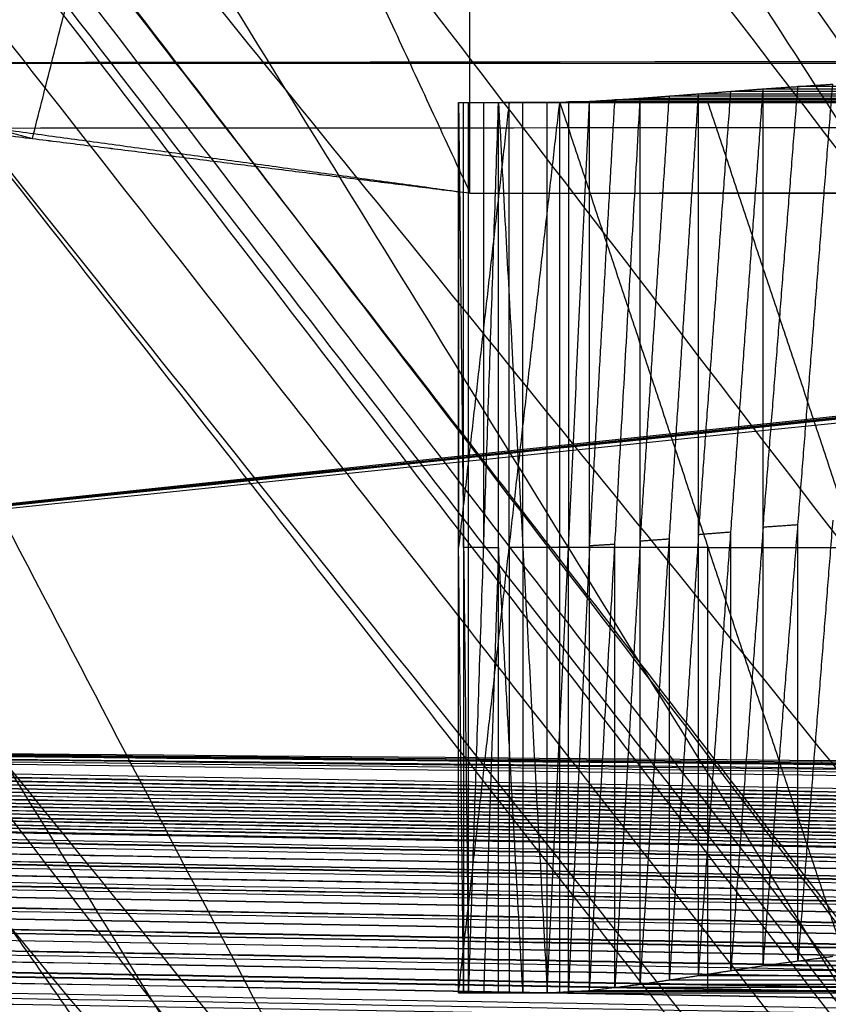
# Model space of a CAD drawing. Units: millimetres. Extents: x -200 to 204, y -202 to 200.
# Drawn here: x -163 to -162, y -113 to -112 of the extents above; entities that cross this region are included whole.
import ezdxf

# ---------------------------------------------------------------- set-up
doc = ezdxf.new("R2010")
doc.units = ezdxf.units.MM
doc.header["$MEASUREMENT"] = 0
doc.layers.add('FINIBN City100', color=7, linetype='Continuous', true_color=0x000000)

msp = doc.modelspace()

# ---------------------------------------------------------------- linework, layer by layer
at = {"layer": 'FINIBN City100'}
for points in [[(-166.9516, -112.9135, 700.81), (-20.1299, -97.3928, 700.81), (126.6917, -81.872, 700.81)], [(-166.9516, -112.9135, 702.31), (-20.1299, -97.3928, 702.31), (126.6917, -81.872, 702.31)], [(-166.9516, -112.9135, 700.81), (-19.9948, -97.4471, 700.81), (126.962, -81.9806, 700.81)], [(-166.9516, -112.9135, 702.31), (-19.9948, -97.4471, 702.31), (126.962, -81.9806, 702.31)], [(-166.9516, -112.9135, 700.81), (-19.8532, -97.4811, 700.81), (127.2451, -82.0487, 700.81)], [(-166.9516, -112.9135, 702.31), (-19.8532, -97.4811, 702.31), (127.2451, -82.0487, 702.31)], [(-166.9516, -112.9135, 700.81), (-19.7082, -97.4943, 700.81), (127.5352, -82.075, 700.81)], [(-166.9516, -112.9135, 702.31), (-19.7082, -97.4943, 702.31), (127.5352, -82.075, 702.31)], [(-166.9516, -112.9135, 700.81), (-18.1777, -97.5211, 700.81), (130.5962, -82.1286, 700.81)], [(-166.9516, -112.9135, 702.31), (-18.1777, -97.5211, 702.31), (130.5962, -82.1286, 702.31)], [(-174.8427, -90.4023, -20), (-168.3637, -102.7981, -20), (-161.8847, -115.1939, -20)], [(-174.8427, -90.4023, -20), (-167.5517, -102.2145, -20), (-160.2606, -114.0267, -20)], [(-174.8427, -90.4023, -20), (-167.5517, -102.2145, -20), (-160.2606, -114.0267, -20)], [(-176.6141, -91.3308, -20), (-169.2494, -103.2624, -20), (-161.8847, -115.1939, -20)], [(-176.6141, -91.3309, -20), (-169.2494, -103.2624, -20), (-161.8847, -115.1939, -20)], [(-167.5517, -102.2145, -20), (-164.5872, -107.1486, 160), (-161.6228, -112.0827, 340)], [(-168.3637, -102.7981, -20), (-164.7182, -108.7042, -20), (-161.0727, -114.6103, -20)], [(-162.0019, -106.0783, -0.229), (-153.1921, -117.5585, -0.229), (-144.3823, -129.0386, -0.229)], [(-162.0019, -106.0783, -0.229), (-152.5799, -117.0114, -0.1145), (-143.158, -127.9445)], [(-162.1407, -106.1692, -3.6059), (-153.6003, -117.9067, -4.0133), (-145.0598, -129.6442, -4.4207)], [(-162.1407, -106.1692, -3.6059), (-153.3233, -117.6592, -3.6059), (-144.506, -129.1492, -3.6059)], [(-153.6003, -117.9067, -4.0133), (-158.0258, -112.1397, -4.0133), (-162.4514, -106.3727, -4.0133)], [(-162.7621, -106.5761, -4.4207), (-154.0594, -118.2428, -4.9347), (-145.3568, -129.9096, -5.4488)], [(-162.7621, -106.5761, -4.4207), (-153.9109, -118.1101, -4.4207), (-145.0598, -129.6442, -4.4207)], [(-154.0177, -118.0991, -0.7205), (-158.4226, -112.359, -0.7205), (-162.8275, -106.619, -0.7205)], [(-154.0594, -118.2428, -4.9347), (-158.494, -112.464, -4.9347), (-162.9287, -106.6852, -4.9347)], [(-163.0953, -106.7943, -5.4488), (-154.2451, -118.3689, -5.7244), (-145.3949, -129.9436, -6)], [(-163.0953, -106.7943, -5.4488), (-154.226, -118.3519, -5.4488), (-145.3568, -129.9096, -5.4488)], [(-163.1166, -106.8083, -5.7244), (-158.6915, -112.5956, -5.8622), (-154.2664, -118.3829, -6)], [(-154.2451, -118.3689, -5.7244), (-158.6808, -112.5886, -5.7244), (-163.1166, -106.8083, -5.7244)], [(-163.138, -106.8223, -6), (-154.2664, -118.3829, -6), (-145.3949, -129.9436, -6)], [(-163.6532, -107.1596, -1.2119), (-154.7536, -118.7568, -1.2119), (-145.854, -130.354, -1.2119)], [(-163.6532, -107.1596, -1.2119), (-154.0177, -118.0991, -0.7205), (-144.3823, -129.0386, -0.229)], [(-155.375, -119.1637, -2.0267), (-159.8248, -113.3651, -2.0267), (-164.2746, -107.5665, -2.0267)], [(-164.896, -107.9734, -2.8414), (-155.9288, -119.6586, -2.8414), (-146.9616, -131.3439, -2.8414)], [(-164.896, -107.9734, -2.8414), (-155.375, -119.1637, -2.0267), (-145.854, -130.354, -1.2119)], [(-156.262, -119.8768, -3.8695), (-160.7456, -114.0342, -3.8695), (-165.2291, -108.1915, -3.8695)], [(-154.2664, -118.3829, -6), (-158.1969, -113.3589, -9.5), (-162.1273, -108.3348, -13)], [(-165.5623, -108.4097, -4.8975), (-156.5589, -120.1422, -4.8975), (-147.5555, -131.8746, -4.8975)], [(-165.5623, -108.4097, -4.8975), (-156.262, -119.8768, -3.8695), (-146.9616, -131.3439, -2.8414)], [(-156.6017, -120.1702, -5.4488), (-161.1034, -114.3039, -5.4488), (-165.6051, -108.4377, -5.4488)], [(-165.6478, -108.4657, -6), (-156.6398, -120.2042, -6), (-147.6317, -131.9427, -6)], [(-165.6478, -108.4657, -6), (-156.6017, -120.1702, -5.4488), (-147.5555, -131.8746, -4.8975)], [(-163.4633, -109.8774, 817), (-162.9721, -110.9387, 817), (-162.4808, -112, 817)], [(-164.6215, -110.0015, -13), (-160.6306, -115.1029, -9.5), (-156.6398, -120.2042, -6)], [(-162.4808, -112, 817), (-162.4808, -111, 817), (-162.4808, -110, 817)], [(-162.4808, -110, 817), (0, -111, 817), (162.4808, -112, 817)], [(-162.9849, -110.1387, 700), (-161.6228, -112.0827, 340), (-160.2606, -114.0267, -20)], [(-162.9849, -110.1387, 700), (-156.572, -120.0609, 697.6253), (-150.1591, -129.983, 695.2507)], [(-162.9849, -110.1387, 700), (-155.8186, -119.4033, 697.6253), (-148.6523, -128.6679, 695.2507)], [(-166.9516, -112.9135, 700.81), (-164.21, -111.6715, 700.81), (-161.4685, -110.4295, 700.81)], [(-166.9516, -112.9135, 702.31), (-164.21, -111.6715, 702.31), (-161.4685, -110.4295, 702.31)], [(-166.9516, -112.9135, 700.81), (-164.2918, -111.6911, 700.81), (-161.632, -110.4687, 700.81)], [(-166.9516, -112.9135, 702.31), (-164.2918, -111.6911, 702.31), (-161.632, -110.4687, 702.31)], [(-153.1304, -122.2608, -20), (-157.7432, -116.4766, -20), (-162.3559, -110.6924, -20)], [(-163.8107, -110.7026, 700), (-160.1913, -115.3818, 698.8127), (-156.572, -120.0609, 697.6253)], [(-163.2177, -111.9081, 817), (-163.0949, -111.4234, 817), (-162.9721, -110.9387, 817)], [(-164.6365, -111.2666, 700), (-163.2606, -113.2303, 340), (-161.8847, -115.1939, -20)], [(-164.6365, -111.2666, 700), (-157.3978, -120.6248, 697.6253), (-150.1591, -129.983, 695.2507)], [(-164.6365, -111.2666, 700), (-154.2995, -124.0144, 340), (-143.9625, -136.7622, -20)], [(-164.0875, -111.7809, 835.3058), (-0.4014, -111.577, 835.7275), (163.2848, -111.373, 836.1492)], [(-163.5953, -111.5374, -20), (-155.6135, -121.7401, -13), (-147.6317, -131.9427, -6)], [(-163.5953, -111.5374, -20), (-154.3698, -123.1058, -20), (-145.1443, -134.6742, -20)], [(-163.5953, -111.5374, -20), (-154.3698, -123.1058, -20), (-145.1443, -134.6742, -20)], [(-164.0875, -111.7809, 835.3058), (-163.2841, -111.8904, 834.6529), (-162.4808, -112, 834)], [(-164.0875, -111.7809, 835.3058), (0, -111.7809, 835.3058), (164.0875, -111.7809, 835.3058)], [(-163.2841, -111.8904, 834.6529), (-81.6421, -111.8356, 834.9793), (0, -111.7809, 835.3058)], [(-162.4808, -112, 834), (0.8034, -111.8904, 834.6529), (164.0875, -111.7809, 835.3058)], [(-163.9547, -111.8162, 817), (-163.2177, -111.9081, 817), (-162.4808, -112, 817)], [(-163.9547, -111.8162, 817), (-163.2177, -111.9081, 825.5), (-162.4808, -112, 834)], [(-161.987, -113.3015, 837.0278), (-161.9284, -112.559, 836.9179), (-161.8698, -111.8165, 836.808)], [(-161.987, -111.8244, 836.7668), (-161.9284, -111.8205, 836.7874), (-161.8698, -111.8165, 836.808)], [(-161.987, -112.563, 836.8973), (-161.9577, -112.1917, 836.8424), (-161.9284, -111.8205, 836.7874)], [(0.0586, -111.8205, 836.7874), (-80.9349, -111.8205, 836.7874), (-161.9284, -111.8205, 836.7874)], [(-162.194, -113.333, 836.7984), (-162.145, -112.5829, 836.7564), (-162.0959, -111.8328, 836.7144)], [(-162.194, -111.8402, 836.652), (-162.145, -111.8365, 836.6832), (-162.0959, -111.8328, 836.7144)], [(-162.194, -112.5866, 836.7252), (-162.1695, -112.2115, 836.7042), (-162.145, -111.8365, 836.6832)], [(0.0491, -111.8365, 836.6832), (-81.048, -111.8365, 836.6832), (-162.145, -111.8365, 836.6832)], [(-162.0959, -113.3182, 836.923), (-162.0414, -112.5713, 836.8449), (-161.987, -111.8244, 836.7668)], [(-162.0959, -111.8328, 836.7144), (-162.0414, -111.8286, 836.7406), (-161.987, -111.8244, 836.7668)], [(-162.0959, -112.5755, 836.8187), (-162.0687, -112.202, 836.7796), (-162.0414, -111.8286, 836.7406)], [(-162.0959, -113.3182, 836.923), (-162.0959, -112.5755, 836.8187), (-162.0959, -111.8328, 836.7144)], [(-162.0959, -111.8328, 836.7144), (0, -111.8328, 836.7144), (162.0959, -111.8328, 836.7144)], [(-162.0959, -111.8328, 836.7144), (0.0491, -111.8365, 836.6832), (162.194, -111.8402, 836.652)], [(0.0545, -111.8286, 836.7406), (-80.9935, -111.8286, 836.7406), (-162.0414, -111.8286, 836.7406)], [(-161.987, -113.3015, 837.0278), (-161.987, -112.563, 836.8973), (-161.987, -111.8244, 836.7668)], [(-161.987, -111.8244, 836.7668), (0, -111.8244, 836.7668), (161.987, -111.8244, 836.7668)], [(-161.987, -111.8244, 836.7668), (0.0545, -111.8286, 836.7406), (162.0959, -111.8328, 836.7144)], [(-162.5, -113.3473, 822.9799), (-162.5, -112.5973, 822.9799), (-162.5, -111.8473, 822.9799)], [(-162.5, -113.3473, 822.9799), (-162.4148, -112.5973, 822.3329), (-162.3296, -111.8473, 821.6859)], [(-162.5, -111.8473, 822.9799), (-162.4148, -111.8473, 822.3329), (-162.3296, -111.8473, 821.6859)], [(-162.4148, -111.8473, 822.3329), (-162.4574, -112.2223, 822.6564), (-162.5, -112.5973, 822.9799)], [(-162.5, -113.3473, 835.9799), (-162.5, -112.5973, 835.9799), (-162.5, -111.8473, 835.9799)], [(-162.5, -111.8473, 835.9799), (-162.4915, -112.5973, 836.0717), (-162.483, -113.3473, 836.1635)], [(-162.5, -111.8473, 835.9799), (-162.4915, -111.8473, 836.0717), (-162.483, -111.8473, 836.1635)], [(-162.5, -113.3473, 822.98), (-162.5, -112.5973, 822.98), (-162.5, -111.8473, 822.98)], [(-162.5, -113.3473, 822.98), (-162.5, -112.5973, 829.48), (-162.5, -111.8473, 835.98)], [(-162.5, -113.3473, 835.98), (-162.5, -112.5973, 835.98), (-162.5, -111.8473, 835.98)], [(-162.5, -111.8473, 822.98), (-162.5, -111.8473, 829.48), (-162.5, -111.8473, 835.98)], [(-162.5, -111.8473, 822.98), (-162.4915, -111.8473, 829.5717), (-162.483, -111.8473, 836.1635)], [(-162.5, -111.8473, 822.98), (-162.4663, -111.8473, 829.6603), (-162.4327, -111.8473, 836.3407)], [(-162.5, -111.8473, 822.98), (-162.4253, -111.8473, 829.7429), (-162.3506, -111.8473, 836.5057)], [(-162.5, -111.8473, 822.98), (-162.4148, -111.8473, 822.3329), (-162.3296, -111.8473, 821.6859)], [(-162.5, -111.8473, 835.98), (-162.4915, -111.8473, 836.0717), (-162.483, -111.8473, 836.1635)], [(-162.5, -111.8473, 829.48), (-162.4958, -111.8473, 829.5258), (-162.4915, -111.8473, 829.5717)], [(-162.5, -111.8473, 829.48), (-162.5, -112.2223, 829.48), (-162.5, -112.5973, 829.48)], [(-162.4915, -112.5973, 836.0717), (-162.4915, -112.2223, 836.0717), (-162.4915, -111.8473, 836.0717)], [(-162.4915, -111.8473, 829.5717), (-162.4789, -111.8473, 829.616), (-162.4663, -111.8473, 829.6603)], [(-162.4915, -111.8473, 829.5717), (-162.4915, -111.8473, 832.8217), (-162.4915, -111.8473, 836.0717)], [(-162.483, -113.3473, 836.1635), (-162.483, -112.5973, 836.1635), (-162.483, -111.8473, 836.1635)], [(-162.483, -113.3473, 836.1635), (-162.4578, -112.5973, 836.2521), (-162.4327, -111.8473, 836.3407)], [(-162.483, -111.8473, 836.1635), (-162.4578, -111.8473, 836.2521), (-162.4327, -111.8473, 836.3407)], [(-162.483, -111.8473, 836.1635), (-162.4578, -111.8473, 836.2521), (-162.4327, -111.8473, 836.3407)], [(-162.4663, -111.8473, 829.6603), (-162.4458, -111.8473, 829.7016), (-162.4253, -111.8473, 829.7429)], [(-162.4663, -111.8473, 829.6603), (-162.4621, -111.8473, 832.9562), (-162.4578, -111.8473, 836.2521)], [(-162.4578, -111.8473, 836.2521), (-162.4578, -112.2223, 836.2521), (-162.4578, -112.5973, 836.2521)], [(-162.4327, -113.3473, 836.3407), (-162.4327, -112.5973, 836.3407), (-162.4327, -111.8473, 836.3407)], [(-162.4327, -111.8473, 836.3407), (-162.3917, -112.5973, 836.4232), (-162.3506, -113.3473, 836.5057)], [(-162.4327, -111.8473, 836.3407), (-162.3917, -111.8473, 836.4232), (-162.3506, -111.8473, 836.5057)], [(-162.4327, -111.8473, 836.3407), (-162.3917, -111.8473, 836.4232), (-162.3506, -111.8473, 836.5057)], [(-162.3401, -111.8473, 829.0958), (-162.3827, -111.8473, 829.4193), (-162.4253, -111.8473, 829.7429)], [(-162.4253, -111.8473, 829.7429), (-162.4085, -111.8473, 833.083), (-162.3917, -111.8473, 836.4232)], [(-162.4148, -112.5973, 822.3329), (-162.4148, -112.2223, 822.3329), (-162.4148, -111.8473, 822.3329)], [(-162.4148, -111.8473, 822.3329), (-162.3775, -111.8473, 825.7144), (-162.3401, -111.8473, 829.0958)], [(-162.3917, -112.5973, 836.4232), (-162.3917, -112.2223, 836.4232), (-162.3917, -111.8473, 836.4232)], [(-162.3506, -113.3473, 836.5057), (-162.315, -112.5964, 836.5437), (-162.2794, -111.8454, 836.5817)], [(-162.3506, -111.8473, 836.5057), (-162.315, -111.8464, 836.5437), (-162.2794, -111.8454, 836.5817)], [(-162.3506, -111.8473, 836.5057), (-0.0356, -111.8464, 836.5437), (162.2794, -111.8454, 836.5817)], [(-162.3506, -113.3473, 836.5057), (-162.3506, -112.5973, 836.5057), (-162.3506, -111.8473, 836.5057)], [(-162.3506, -111.8473, 836.5057), (0, -111.8473, 836.5057), (162.3506, -111.8473, 836.5057)], [(-162.3506, -111.8473, 836.5057), (-162.3401, -111.8473, 829.0958), (-162.3296, -111.8473, 821.6859)], [(-162.3506, -111.8473, 836.5057), (-162.0904, -111.8473, 828.4929), (-161.8301, -111.8473, 820.48)], [(-162.3506, -111.8473, 836.5057), (-161.6931, -111.8473, 827.9751), (-161.0355, -111.8473, 819.4445)], [(-162.3506, -111.8473, 836.5057), (-161.1753, -111.8473, 827.5778), (-160, -111.8473, 818.6498)], [(-162.3506, -111.8473, 836.5057), (-160.5724, -111.8473, 827.328), (-158.7941, -111.8473, 818.1503)], [(-162.3506, -111.8473, 836.5057), (-159.9253, -111.8473, 827.2429), (-157.5, -111.8473, 817.98)], [(-162.3506, -111.8473, 836.5057), (-2.4253, -111.8473, 827.2429), (157.5, -111.8473, 817.98)], [(-162.3506, -111.8473, 836.5057), (-1.7783, -111.8473, 827.328), (158.7941, -111.8473, 818.1503)], [(-162.3506, -111.8473, 836.5057), (-1.1753, -111.8473, 827.5778), (160, -111.8473, 818.6498)], [(-162.3506, -111.8473, 836.5057), (-0.6576, -111.8473, 827.9751), (161.0355, -111.8473, 819.4445)], [(-162.3506, -111.8473, 836.5057), (-0.2603, -111.8473, 828.4929), (161.8301, -111.8473, 820.48)], [(-162.3506, -111.8473, 836.5057), (-0.0105, -111.8473, 829.0958), (162.3296, -111.8473, 821.6859)], [(-162.3506, -111.8473, 836.5057), (0, -111.8473, 836.5057), (162.3506, -111.8473, 836.5057)], [(-162.0904, -111.8473, 828.4929), (-162.2153, -111.8473, 828.7943), (-162.3401, -111.8473, 829.0958)], [(-162.3296, -113.3473, 821.6859), (-162.3296, -112.5973, 821.6859), (-162.3296, -111.8473, 821.6859)], [(-162.3296, -111.8473, 821.6859), (-162.0799, -112.5973, 821.0829), (-161.8301, -113.3473, 820.4799)], [(-162.3296, -111.8473, 821.6859), (-162.0799, -111.8473, 821.0829), (-161.8301, -111.8473, 820.4799)], [(-162.3296, -111.8473, 821.6859), (-162.0799, -111.8473, 821.0829), (-161.8301, -111.8473, 820.48)], [(0, -111.8454, 836.5817), (-81.1575, -111.8459, 836.5627), (-162.315, -111.8464, 836.5437)], [(-162.315, -111.8464, 836.5437), (-162.315, -112.2214, 836.5437), (-162.315, -112.5964, 836.5437)], [(-162.2794, -113.3435, 836.6578), (-162.2367, -112.5918, 836.6549), (-162.194, -111.8402, 836.652)], [(-162.2794, -111.8454, 836.5817), (-162.2367, -111.8428, 836.6169), (-162.194, -111.8402, 836.652)], [(-162.2794, -112.5944, 836.6198), (-162.258, -112.2186, 836.6183), (-162.2367, -111.8428, 836.6169)], [(-162.2794, -113.3435, 836.6578), (-162.2794, -112.5944, 836.6198), (-162.2794, -111.8454, 836.5817)], [(-162.2794, -111.8454, 836.5817), (0, -111.8454, 836.5817), (162.2794, -111.8454, 836.5817)], [(0.0427, -111.8428, 836.6169), (-81.097, -111.8428, 836.6169), (-162.2367, -111.8428, 836.6169)], [(-162.194, -113.333, 836.7984), (-162.194, -112.5866, 836.7252), (-162.194, -111.8402, 836.652)], [(-162.194, -111.8402, 836.652), (0, -111.8402, 836.652), (162.194, -111.8402, 836.652)], [(-162.194, -111.8402, 836.652), (0.0427, -111.8428, 836.6169), (162.2794, -111.8454, 836.5817)], [(-161.6931, -111.8473, 827.9751), (-161.8917, -111.8473, 828.234), (-162.0904, -111.8473, 828.4929)], [(-162.0799, -111.8473, 821.0829), (-162.0851, -111.8473, 824.7879), (-162.0904, -111.8473, 828.4929)], [(-161.8301, -112.5973, 820.4799), (-161.955, -112.2223, 820.7814), (-162.0799, -111.8473, 821.0829)], [(-163.2841, -111.8904, 834.6529), (-163.2509, -111.8993, 830.0764), (-163.2177, -111.9081, 825.5)], [(-163.2177, -111.9081, 825.5), (-162.8492, -111.954, 825.5), (-162.4808, -112, 825.5)], [(-163.2177, -111.9081, 817), (-163.2177, -111.9081, 821.25), (-163.2177, -111.9081, 825.5)], [(-162.4808, -112, 817), (-162.4808, -112, 825.5), (-162.4808, -112, 834)], [(-162.4808, -112, 817), (0, -112, 817), (162.4808, -112, 817)], [(-162.4808, -112, 834), (0, -112, 834), (162.4808, -112, 834)], [(-162.4808, -112, 834), (0, -112, 825.5), (162.4808, -112, 817)], [(-162.4808, -112, 834), (0, -112, 834), (162.4808, -112, 834)], [(-162.4808, -112, 825.5), (-81.2404, -112, 825.5), (0, -112, 825.5)], [(-161.8698, -112.5512, 836.9592), (-161.8991, -112.9224, 837.0142), (-161.9284, -113.2937, 837.0691)], [(-161.987, -112.563, 836.8973), (-162.0142, -112.9364, 836.9364), (-162.0414, -113.3099, 836.9754)], [(-161.9284, -112.559, 836.9179), (-161.9577, -112.561, 836.9076), (-161.987, -112.563, 836.8973)], [(-161.9284, -113.2937, 837.0691), (-161.9284, -112.9263, 836.9935), (-161.9284, -112.559, 836.9179)], [(-162.145, -112.5829, 836.7564), (-162.1695, -112.5847, 836.7408), (-162.194, -112.5866, 836.7252)], [(-162.0959, -112.5755, 836.8187), (-162.1204, -112.9505, 836.8397), (-162.145, -113.3256, 836.8607)], [(-162.145, -113.3256, 836.8607), (-162.145, -112.9542, 836.8085), (-162.145, -112.5829, 836.7564)], [(-162.0414, -112.5713, 836.8449), (-162.0687, -112.5734, 836.8318), (-162.0959, -112.5755, 836.8187)], [(-162.0414, -113.3099, 836.9754), (-162.0414, -112.9406, 836.9101), (-162.0414, -112.5713, 836.8449)], [(-162.4915, -113.3473, 836.0717), (-162.4958, -112.9723, 836.0258), (-162.5, -112.5973, 835.9799)], [(-162.5, -112.5973, 829.48), (-162.5, -112.5973, 826.23), (-162.5, -112.5973, 822.98)], [(-162.5, -112.5973, 829.48), (-162.5, -112.5973, 832.73), (-162.5, -112.5973, 835.98)], [(-162.5, -113.3473, 829.48), (-162.5, -112.9723, 829.48), (-162.5, -112.5973, 829.48)], [(-162.4915, -112.5973, 836.0717), (-162.4915, -112.9723, 836.0717), (-162.4915, -113.3473, 836.0717)], [(-162.483, -112.5973, 836.1635), (-162.4873, -112.5973, 836.1176), (-162.4915, -112.5973, 836.0717)], [(-162.4578, -112.5973, 836.2521), (-162.4704, -112.5973, 836.2078), (-162.483, -112.5973, 836.1635)], [(-162.4327, -112.5973, 836.3407), (-162.4453, -112.9723, 836.2964), (-162.4578, -113.3473, 836.2521)], [(-162.4578, -112.5973, 836.2521), (-162.4453, -112.5973, 836.2964), (-162.4327, -112.5973, 836.3407)], [(-162.3917, -113.3473, 836.4232), (-162.4122, -112.9723, 836.3819), (-162.4327, -112.5973, 836.3407)], [(-162.4148, -112.5973, 822.3329), (-162.4148, -112.9723, 822.3329), (-162.4148, -113.3473, 822.3329)], [(-162.3296, -112.5973, 821.6859), (-162.3722, -112.5973, 822.0094), (-162.4148, -112.5973, 822.3329)], [(-162.3917, -112.5973, 836.4232), (-162.3917, -112.9723, 836.4232), (-162.3917, -113.3473, 836.4232)], [(-162.3506, -112.5973, 836.5057), (-162.3712, -112.5973, 836.4644), (-162.3917, -112.5973, 836.4232)], [(-162.315, -112.5964, 836.5437), (-162.3328, -112.5968, 836.5247), (-162.3506, -112.5973, 836.5057)], [(-162.0799, -112.5973, 821.0829), (-162.2048, -112.5973, 821.3844), (-162.3296, -112.5973, 821.6859)], [(-162.2794, -112.5944, 836.6198), (-162.2972, -112.9699, 836.6007), (-162.315, -113.3454, 836.5817)], [(-162.315, -113.3454, 836.5817), (-162.315, -112.9709, 836.5627), (-162.315, -112.5964, 836.5437)], [(-162.2367, -112.5918, 836.6549), (-162.258, -112.5931, 836.6373), (-162.2794, -112.5944, 836.6198)], [(-162.194, -112.5866, 836.7252), (-162.2154, -112.9624, 836.7267), (-162.2367, -113.3382, 836.7281)], [(-162.2367, -113.3382, 836.7281), (-162.2367, -112.965, 836.6915), (-162.2367, -112.5918, 836.6549)], [(-162.0799, -112.5973, 821.0829), (-161.955, -112.5973, 820.7814), (-161.8301, -112.5973, 820.4799)], [(-162.0799, -113.3473, 821.0829), (-162.0799, -112.9723, 821.0829), (-162.0799, -112.5973, 821.0829)], [(-166.9516, -112.9135, 700.81), (-4.9726, -114.266, 700.81), (157.0064, -115.6184, 700.81)], [(-166.9516, -112.9135, 700.81), (-4.9488, -114.3466, 700.81), (157.0539, -115.7797, 700.81)], [(-166.9516, -112.9135, 700.81), (-4.8997, -114.4148, 700.81), (157.1522, -115.9162, 700.81)], [(-166.9516, -112.9135, 700.81), (-4.8307, -114.4629, 700.81), (157.2902, -116.0123, 700.81)], [(-166.9516, -112.9135, 700.81), (-4.7497, -114.4854, 700.81), (157.4522, -116.0573, 700.81)], [(-166.9516, -112.9135, 700.81), (-2.7155, -114.6929, 700.81), (161.5205, -116.4723, 700.81)], [(-166.9516, -112.9135, 700.81), (-2.4788, -114.7574, 700.81), (161.9939, -116.6013, 700.81)], [(-166.9516, -112.9135, 700.81), (-2.2756, -114.8948, 700.81), (162.4003, -116.8761, 700.81)], [(-166.9516, -112.9135, 700.81), (-2.1389, -115.8064, 700.81), (162.6738, -118.6992, 700.8099)], [(-166.9516, -112.9135, 700.81), (-2.1343, -115.8002, 700.81), (162.6829, -118.6868, 700.81)], [(-166.9516, -112.9135, 700.81), (-2.1276, -115.0905, 700.81), (162.6964, -117.2674, 700.81)], [(-166.9516, -112.9135, 702.31), (-4.9726, -114.266, 702.31), (157.0064, -115.6184, 702.31)], [(-166.9516, -112.9135, 702.31), (-4.9488, -114.3466, 702.31), (157.0539, -115.7797, 702.31)], [(-166.9516, -112.9135, 702.31), (-4.8997, -114.4148, 702.31), (157.1522, -115.9162, 702.31)], [(-166.9516, -112.9135, 702.31), (-4.8307, -114.4629, 702.31), (157.2902, -116.0123, 702.31)], [(-166.9516, -112.9135, 702.31), (-4.7497, -114.4854, 702.31), (157.4522, -116.0573, 702.31)], [(-166.9516, -112.9135, 702.31), (-2.7155, -114.6929, 702.31), (161.5205, -116.4723, 702.31)], [(-166.9516, -112.9135, 702.31), (-2.4788, -114.7574, 702.31), (161.9939, -116.6013, 702.31)], [(-166.9516, -112.9135, 702.31), (-2.2756, -114.8948, 702.31), (162.4003, -116.8761, 702.31)], [(-166.9516, -112.9135, 702.31), (-2.1343, -115.8002, 702.31), (162.6829, -118.6868, 702.31)], [(-166.9516, -112.9135, 702.31), (-2.1276, -115.0905, 702.31), (162.6964, -117.2674, 702.31)], [(-2.1301, -115.8128, 702.3099), (-84.5387, -114.3695, 702.3099), (-166.9473, -112.9261, 702.3099)], [(-166.9472, -112.9199, 700.81), (-84.5409, -114.3663, 700.81), (-2.1345, -115.8127, 700.8099)], [(-2.1389, -115.8064, 700.81), (-84.5431, -114.3631, 700.81), (-166.9472, -112.9199, 700.81)], [(-166.9429, -112.9262, 700.8099), (-2.1392, -115.8188, 700.8099), (162.6645, -118.7115, 700.8098)], [(-166.9429, -112.9262, 700.8099), (-2.1345, -115.8127, 700.8099), (162.6738, -118.6992, 700.8099)], [(-166.9385, -112.9325, 700.8099), (-84.5366, -114.3788, 700.8098), (-2.1348, -115.8251, 700.8098)], [(-2.1392, -115.8188, 700.8099), (-84.5388, -114.3757, 700.8099), (-166.9385, -112.9325, 700.8099)], [(-166.9431, -112.9387, 702.3099), (-2.1348, -115.8252, 702.3099), (162.6736, -118.7117, 702.3099)], [(-166.9431, -112.9387, 702.3099), (-2.1301, -115.8128, 702.3099), (162.6829, -118.6868, 702.31)], [(-166.9341, -112.9388, 700.8098), (-2.1395, -115.8312, 700.8097), (162.655, -118.7237, 700.8095)], [(-166.9341, -112.9388, 700.8098), (-2.1348, -115.8251, 700.8098), (162.6645, -118.7115, 700.8098)], [(-166.9295, -112.9451, 700.8097), (-84.5322, -114.3913, 700.8096), (-2.135, -115.8375, 700.8095)], [(-2.1395, -115.8312, 700.8097), (-84.5345, -114.3882, 700.8097), (-166.9295, -112.9451, 700.8097)], [(-2.1305, -115.8378, 702.3097), (-84.5346, -114.3945, 702.3097), (-166.9388, -112.9513, 702.3097)], [(-166.9345, -112.9638, 702.3096), (-2.1352, -115.8501, 702.3096), (162.6641, -118.7365, 702.3096)], [(-166.9345, -112.9638, 702.3096), (-2.1305, -115.8378, 702.3097), (162.6736, -118.7117, 702.3099)], [(-166.925, -112.9513, 700.8095), (-2.1398, -115.8436, 700.8094), (162.6453, -118.7358, 700.8092)], [(-166.925, -112.9513, 700.8095), (-2.135, -115.8375, 700.8095), (162.655, -118.7237, 700.8095)], [(-166.9203, -112.9576, 700.8094), (-84.5278, -114.4037, 700.8093), (-2.1352, -115.8498, 700.8092)], [(-2.1398, -115.8436, 700.8094), (-84.5301, -114.4006, 700.8094), (-166.9203, -112.9576, 700.8094)], [(-166.9157, -112.9638, 700.8092), (-2.1402, -115.8558, 700.809), (162.6353, -118.7478, 700.8087)], [(-166.9157, -112.9638, 700.8092), (-2.1352, -115.8498, 700.8092), (162.6453, -118.7358, 700.8092)], [(-2.1308, -115.8626, 702.3093), (-84.5304, -114.4194, 702.3093), (-166.9301, -112.9762, 702.3093)], [(-166.9109, -112.9699, 700.809), (-84.5232, -114.4159, 700.8088), (-2.1354, -115.8619, 700.8087)], [(-2.1402, -115.8558, 700.809), (-84.5255, -114.4129, 700.809), (-166.9109, -112.9699, 700.809)], [(-166.9062, -112.9761, 700.8087), (-2.1405, -115.8679, 700.8084), (162.6252, -118.7597, 700.8082)], [(-166.9062, -112.9761, 700.8087), (-2.1354, -115.8619, 700.8087), (162.6353, -118.7478, 700.8087)], [(-166.9013, -112.9822, 700.8084), (-84.5185, -114.4281, 700.8083), (-2.1356, -115.874, 700.8082)], [(-2.1405, -115.8679, 700.8084), (-84.5209, -114.4251, 700.8084), (-166.9013, -112.9822, 700.8084)], [(-166.9256, -112.9887, 702.3091), (-2.1356, -115.8748, 702.3091), (162.6543, -118.761, 702.3091)], [(-166.9256, -112.9887, 702.3091), (-2.1308, -115.8626, 702.3093), (162.6641, -118.7365, 702.3096)], [(-166.8965, -112.9884, 700.8082), (-2.1408, -115.8799, 700.8079), (162.6149, -118.7715, 700.8076)], [(-166.8965, -112.9884, 700.8082), (-2.1356, -115.874, 700.8082), (162.6252, -118.7597, 700.8082)], [(-166.8915, -112.9944, 700.8079), (-84.5137, -114.4402, 700.8077), (-2.1358, -115.886, 700.8076)], [(-2.1408, -115.8799, 700.8079), (-84.5162, -114.4372, 700.8079), (-166.8915, -112.9944, 700.8079)], [(-2.1311, -115.8872, 702.3087), (-84.5261, -114.4441, 702.3087), (-166.9211, -113.001, 702.3087)], [(-166.9165, -113.0134, 702.3083), (-2.1361, -115.8994, 702.3083), (162.6444, -118.7854, 702.3083)], [(-166.9165, -113.0134, 702.3083), (-2.1311, -115.8872, 702.3087), (162.6543, -118.761, 702.3091)], [(-166.8866, -113.0005, 700.8076), (-2.1411, -115.8919, 700.8072), (162.6044, -118.7832, 700.8068)], [(-166.8866, -113.0005, 700.8076), (-2.1358, -115.886, 700.8076), (162.6149, -118.7715, 700.8076)], [(-166.8815, -113.0065, 700.8072), (-84.5088, -114.4522, 700.807), (-2.136, -115.8979, 700.8068)], [(-2.1411, -115.8919, 700.8072), (-84.5113, -114.4492, 700.8072), (-166.8815, -113.0065, 700.8072)], [(-166.8765, -113.0126, 700.8068), (-2.1526, -115.916, 700.8054), (162.5714, -118.8194, 700.804)], [(-166.8765, -113.0126, 700.8068), (-2.136, -115.8979, 700.8068), (162.6044, -118.7832, 700.8068)], [(-2.1314, -115.9116, 702.3079), (-84.5217, -114.4686, 702.3079), (-166.9119, -113.0256, 702.3079)], [(-166.8606, -113.0312, 700.8054), (-84.4986, -114.4829, 700.8047), (-2.1367, -115.9346, 700.804)], [(-2.1526, -115.916, 700.8054), (-84.5066, -114.4736, 700.8054), (-166.8606, -113.0312, 700.8054)], [(-166.9073, -113.0379, 702.3074), (-2.1365, -115.9237, 702.3074), (162.6343, -118.8096, 702.3074)], [(-166.9073, -113.0379, 702.3074), (-2.1314, -115.9116, 702.3079), (162.6444, -118.7854, 702.3083)], [(-2.1318, -115.9359, 702.3069), (-84.5171, -114.493, 702.3069), (-166.9025, -113.0501, 702.3069)], [(-166.8978, -113.0622, 702.3063), (-2.1369, -115.9479, 702.3063), (162.6239, -118.8335, 702.3063)], [(-166.8978, -113.0622, 702.3063), (-2.1318, -115.9359, 702.3069), (162.6343, -118.8096, 702.3074)], [(-166.8447, -113.0499, 700.804), (-2.1532, -115.9527, 700.8021), (162.5383, -118.8555, 700.8002)], [(-166.8447, -113.0499, 700.804), (-2.1367, -115.9346, 700.804), (162.5714, -118.8194, 700.804)], [(-2.1321, -115.96, 702.3057), (-84.5125, -114.5171, 702.3057), (-166.8929, -113.0743, 702.3057)], [(-166.8288, -113.0685, 700.8021), (-84.4831, -114.5199, 700.8011), (-2.1373, -115.9713, 700.8002)], [(-2.1532, -115.9527, 700.8021), (-84.491, -114.5106, 700.8021), (-166.8288, -113.0685, 700.8021)], [(-166.8881, -113.0864, 702.3051), (-2.1373, -115.9718, 702.3051), (162.6134, -118.8573, 702.3051)], [(-166.8881, -113.0864, 702.3051), (-2.1321, -115.96, 702.3057), (162.6239, -118.8335, 702.3063)], [(-2.1324, -115.9838, 702.3044), (-84.5078, -114.5411, 702.3044), (-166.8831, -113.0983, 702.3044)], [(-166.813, -113.0872, 700.8002), (-2.1539, -115.9893, 700.7979), (162.5052, -118.8915, 700.7955)], [(-166.813, -113.0872, 700.8002), (-2.1373, -115.9713, 700.8002), (162.5383, -118.8555, 700.8002)], [(-166.8782, -113.1103, 702.3036), (-2.1378, -115.9956, 702.3036), (162.6027, -118.8809, 702.3036)], [(-166.8782, -113.1103, 702.3036), (-2.1324, -115.9838, 702.3044), (162.6134, -118.8573, 702.3051)], [(-166.7971, -113.1057, 700.7979), (-84.4675, -114.5568, 700.7967), (-2.138, -116.0079, 700.7955)], [(-2.1539, -115.9893, 700.7979), (-84.4755, -114.5475, 700.7979), (-166.7971, -113.1057, 700.7979)], [(-166.7812, -113.1243, 700.7955), (-2.1545, -116.0258, 700.7928), (162.4722, -118.9274, 700.79)], [(-166.7812, -113.1243, 700.7955), (-2.138, -116.0079, 700.7955), (162.5052, -118.8915, 700.7955)], [(-2.1222, -116.0326, 702.3008), (-84.4924, -114.59, 702.3008), (-166.8626, -113.1473, 702.3008)], [(-166.7653, -113.1428, 700.7928), (-84.4519, -114.5936, 700.7914), (-2.1386, -116.0443, 700.79)], [(-2.1545, -116.0258, 700.7928), (-84.4599, -114.5843, 700.7928), (-166.7653, -113.1428, 700.7928)], [(-166.7494, -113.1613, 700.79), (-2.1552, -116.0622, 700.7868), (162.4391, -118.9631, 700.7836)], [(-166.7494, -113.1613, 700.79), (-2.1386, -116.0443, 700.79), (162.4722, -118.9274, 700.79)], [(-166.7335, -113.1797, 700.7868), (-84.4363, -114.6302, 700.7852), (-2.1392, -116.0806, 700.7836)], [(-2.1552, -116.0622, 700.7868), (-84.4443, -114.621, 700.7868), (-166.7335, -113.1797, 700.7868)], [(-166.8471, -113.1844, 702.2979), (-2.139, -116.0691, 702.2979), (162.569, -118.9539, 702.2979)], [(-166.8471, -113.1844, 702.2979), (-2.1222, -116.0326, 702.3008), (162.6027, -118.8809, 702.3036)], [(-166.7175, -113.1982, 700.7836), (-2.1558, -116.0984, 700.7799), (162.4059, -118.9986, 700.7762)], [(-166.7175, -113.1982, 700.7836), (-2.1392, -116.0806, 700.7836), (162.4391, -118.9631, 700.7836)], [(-2.1235, -116.1061, 702.2942), (-84.4775, -114.6637, 702.2942), (-166.8315, -113.2214, 702.2942)], [(-166.7016, -113.2165, 700.7799), (-84.4207, -114.6666, 700.778), (-2.1399, -116.1167, 700.7762)], [(-2.1558, -116.0984, 700.7799), (-84.4287, -114.6574, 700.7799), (-166.7016, -113.2165, 700.7799)], [(-163.2606, -113.2303, 340), (-158.78, -118.6223, 340), (-154.2995, -124.0144, 340)], [(-166.6857, -113.2348, 700.7762), (-2.1564, -116.1344, 700.7721), (162.3728, -119.034, 700.768)], [(-166.6857, -113.2348, 700.7762), (-2.1399, -116.1167, 700.7762), (162.4059, -118.9986, 700.7762)], [(-166.8159, -113.2583, 702.2904), (-2.1403, -116.1425, 702.2904), (162.5353, -119.0267, 702.2904)], [(-166.8159, -113.2583, 702.2904), (-2.1235, -116.1061, 702.2942), (162.569, -118.9539, 702.2979)], [(-166.6698, -113.2531, 700.7721), (-84.4051, -114.7029, 700.7701), (-2.1405, -116.1526, 700.768)], [(-2.1564, -116.1344, 700.7721), (-84.4131, -114.6937, 700.7721), (-166.6698, -113.2531, 700.7721)], [(-166.6539, -113.2713, 700.768), (-2.1571, -116.1702, 700.7635), (162.3397, -119.0691, 700.7589)], [(-166.6539, -113.2713, 700.768), (-2.1405, -116.1526, 700.768), (162.3728, -119.034, 700.768)], [(-2.1248, -116.1793, 702.2857), (-84.4626, -114.7373, 702.2857), (-166.8004, -113.2952, 702.2857)], [(-2.1571, -116.1702, 700.7635), (-84.3975, -114.7298, 700.7635), (-166.6379, -113.2894, 700.7635)], [(-161.987, -113.3015, 837.0278), (-161.9284, -113.2937, 837.0691), (-161.8698, -113.2858, 837.1104)], [(-161.9284, -113.2937, 837.0691), (-80.9349, -113.2937, 837.0691), (0.0586, -113.2937, 837.0691)], [(-166.622, -113.3076, 700.7589), (-159.9041, -122.2418, 698.3969), (-153.1863, -131.1761, 696.0349)], [(-166.622, -113.3076, 700.7589), (-152.1647, -130.3688, 696.2559), (-137.7075, -147.4299, 691.7529)], [(-166.622, -113.3076, 700.7589), (-143.5072, -137.5798, 694.3646), (-120.3924, -161.852, 687.9703)], [(-166.622, -113.3076, 700.7589), (-134.0472, -143.7786, 692.7483), (-101.4723, -174.2495, 684.7377)], [(-166.622, -113.3076, 700.7589), (-123.9111, -148.8822, 691.4286), (-81.2002, -184.4569, 682.0982)], [(-166.622, -113.3076, 700.7589), (-113.2344, -152.8226, 690.423), (-59.8469, -192.3377, 680.0871)], [(-166.622, -113.3076, 700.7589), (-102.1598, -155.5471, 689.7451), (-37.6976, -197.7866, 678.7312)], [(-166.622, -113.3076, 700.7589), (-90.8352, -157.0192, 689.4038), (-15.0485, -200.7307, 678.0487)], [(-166.622, -113.3076, 700.7589), (-79.4121, -157.2192, 689.4038), (7.7979, -201.1309, 678.0487)], [(-166.622, -113.3076, 700.7589), (-68.0429, -156.1446, 689.7451), (30.5362, -198.9816, 678.7312)], [(-166.622, -113.3076, 700.7589), (-56.8797, -153.8096, 690.423), (52.8626, -194.3117, 680.0871)], [(-166.622, -113.3076, 700.7589), (-46.0716, -150.2455, 691.4286), (74.4788, -187.1835, 682.0982)], [(-166.622, -113.3076, 700.7589), (-35.763, -145.4999, 692.7483), (95.096, -177.6923, 684.7377)], [(-166.622, -113.3076, 700.7589), (-26.0917, -139.6362, 694.3646), (114.4386, -165.9649, 687.9703)], [(-166.622, -113.3076, 700.7589), (-17.187, -132.7328, 696.2559), (132.2481, -152.158, 691.7529)], [(-166.622, -113.3076, 700.7589), (-9.1677, -124.8819, 698.3969), (148.2866, -136.4561, 696.0349)], [(-166.622, -113.3076, 700.7589), (-2.1411, -116.1883, 700.7589), (162.3397, -119.0691, 700.7589)], [(-162.0959, -113.3182, 836.923), (-162.0414, -113.3099, 836.9754), (-161.987, -113.3015, 837.0278)], [(-162.0959, -113.3182, 836.923), (-0.0545, -113.3099, 836.9754), (161.987, -113.3015, 837.0278)], [(-0.0545, -113.3099, 836.9754), (-81.048, -113.3099, 836.9754), (-162.0414, -113.3099, 836.9754)], [(-161.987, -113.3015, 837.0278), (0, -113.3015, 837.0278), (161.987, -113.3015, 837.0278)], [(-162.194, -113.333, 836.7984), (-162.145, -113.3256, 836.8607), (-162.0959, -113.3182, 836.923)], [(-162.145, -113.3256, 836.8607), (-81.048, -113.3256, 836.8607), (0.0491, -113.3256, 836.8607)], [(-162.0959, -113.3182, 836.923), (0, -113.3182, 836.923), (162.0959, -113.3182, 836.923)], [(-162.0959, -113.3182, 836.923), (0.0491, -113.3256, 836.8607), (162.194, -113.333, 836.7983)], [(-166.7848, -113.332, 702.2811), (-2.1416, -116.2156, 702.2811), (162.5016, -119.0992, 702.2811)], [(-166.7848, -113.332, 702.2811), (-2.1248, -116.1793, 702.2857), (162.5353, -119.0267, 702.2904)], [(-162.5, -113.3473, 822.9799), (-162.4148, -113.3473, 822.3329), (-162.3296, -113.3473, 821.6859)], [(-162.5, -113.3473, 835.9799), (-162.4915, -113.3473, 836.0717), (-162.483, -113.3473, 836.1635)], [(-162.5, -113.3473, 822.98), (-162.5, -113.3473, 829.48), (-162.5, -113.3473, 835.98)], [(-162.5, -113.3473, 822.98), (-162.4915, -113.3473, 829.5717), (-162.483, -113.3473, 836.1635)], [(-162.5, -113.3473, 822.98), (-162.4663, -113.3473, 829.6603), (-162.4327, -113.3473, 836.3407)], [(-162.5, -113.3473, 822.98), (-162.4253, -113.3473, 829.7429), (-162.3506, -113.3473, 836.5057)], [(-162.5, -113.3473, 822.98), (-162.4148, -113.3473, 822.3329), (-162.3296, -113.3473, 821.6859)], [(-162.5, -113.3473, 835.98), (-162.4915, -113.3473, 836.0717), (-162.483, -113.3473, 836.1635)], [(-162.4915, -113.3473, 829.5717), (-162.4958, -113.3473, 829.5258), (-162.5, -113.3473, 829.48)], [(-162.4663, -113.3473, 829.6603), (-162.4789, -113.3473, 829.616), (-162.4915, -113.3473, 829.5717)], [(-162.4915, -113.3473, 836.0717), (-162.4915, -113.3473, 832.8217), (-162.4915, -113.3473, 829.5717)], [(-162.483, -113.3473, 836.1635), (-162.4578, -113.3473, 836.2521), (-162.4327, -113.3473, 836.3407)], [(-162.483, -113.3473, 836.1635), (-162.4578, -113.3473, 836.2521), (-162.4327, -113.3473, 836.3407)], [(-162.4253, -113.3473, 829.7429), (-162.4458, -113.3473, 829.7016), (-162.4663, -113.3473, 829.6603)], [(-162.4578, -113.3473, 836.2521), (-162.4621, -113.3473, 832.9562), (-162.4663, -113.3473, 829.6603)], [(-162.4327, -113.3473, 836.3407), (-162.3917, -113.3473, 836.4232), (-162.3506, -113.3473, 836.5057)], [(-162.4327, -113.3473, 836.3407), (-162.3917, -113.3473, 836.4232), (-162.3506, -113.3473, 836.5057)], [(-162.4253, -113.3473, 829.7429), (-162.3827, -113.3473, 829.4193), (-162.3401, -113.3473, 829.0958)], [(-162.3917, -113.3473, 836.4232), (-162.4085, -113.3473, 833.083), (-162.4253, -113.3473, 829.7429)], [(-162.3401, -113.3473, 829.0958), (-162.3775, -113.3473, 825.7144), (-162.4148, -113.3473, 822.3329)], [(-162.3506, -113.3473, 836.5057), (-162.315, -113.3454, 836.5817), (-162.2794, -113.3435, 836.6578)], [(-162.3506, -113.3473, 836.5057), (-0.0356, -113.3454, 836.5817), (162.2794, -113.3435, 836.6578)], [(-162.3506, -113.3473, 836.5057), (0, -113.3473, 836.5057), (162.3506, -113.3473, 836.5057)], [(-162.3506, -113.3473, 836.5057), (-162.3401, -113.3473, 829.0958), (-162.3296, -113.3473, 821.6859)], [(-162.3506, -113.3473, 836.5057), (-162.0904, -113.3473, 828.4929), (-161.8301, -113.3473, 820.48)], [(-162.3506, -113.3473, 836.5057), (-161.6931, -113.3473, 827.9751), (-161.0355, -113.3473, 819.4445)], [(-162.3506, -113.3473, 836.5057), (-161.1753, -113.3473, 827.5778), (-160, -113.3473, 818.6498)], [(-162.3506, -113.3473, 836.5057), (-160.5724, -113.3473, 827.328), (-158.7941, -113.3473, 818.1503)], [(-162.3506, -113.3473, 836.5057), (-159.9253, -113.3473, 827.2429), (-157.5, -113.3473, 817.98)], [(-162.3506, -113.3473, 836.5057), (-2.4253, -113.3473, 827.2429), (157.5, -113.3473, 817.98)], [(-162.3506, -113.3473, 836.5057), (-1.7783, -113.3473, 827.328), (158.7941, -113.3473, 818.1503)], [(-162.3506, -113.3473, 836.5057), (-1.1753, -113.3473, 827.5778), (160, -113.3473, 818.6498)], [(-162.3506, -113.3473, 836.5057), (-0.6576, -113.3473, 827.9751), (161.0355, -113.3473, 819.4445)], [(-162.3506, -113.3473, 836.5057), (-0.2603, -113.3473, 828.4929), (161.8301, -113.3473, 820.48)], [(-162.3506, -113.3473, 836.5057), (-0.0105, -113.3473, 829.0958), (162.3296, -113.3473, 821.6859)], [(-162.3506, -113.3473, 836.5057), (0, -113.3473, 836.5057), (162.3506, -113.3473, 836.5057)], [(-162.3401, -113.3473, 829.0958), (-162.2153, -113.3473, 828.7943), (-162.0904, -113.3473, 828.4929)], [(-162.3296, -113.3473, 821.6859), (-162.0799, -113.3473, 821.0829), (-161.8301, -113.3473, 820.4799)], [(-162.3296, -113.3473, 821.6859), (-162.0799, -113.3473, 821.0829), (-161.8301, -113.3473, 820.48)], [(-0.0356, -113.3454, 836.5817), (-81.1753, -113.3454, 836.5817), (-162.315, -113.3454, 836.5817)], [(-162.2794, -113.3435, 836.6578), (-162.2367, -113.3382, 836.7281), (-162.194, -113.333, 836.7984)], [(-162.2794, -113.3435, 836.6578), (-0.0427, -113.3382, 836.7281), (162.194, -113.333, 836.7983)], [(-162.2794, -113.3435, 836.6578), (0, -113.3435, 836.6578), (162.2794, -113.3435, 836.6578)], [(-0.0427, -113.3382, 836.7281), (-81.1397, -113.3382, 836.7281), (-162.2367, -113.3382, 836.7281)], [(-162.194, -113.333, 836.7984), (0, -113.333, 836.7984), (162.194, -113.333, 836.7983)], [(-162.0904, -113.3473, 828.4929), (-161.8917, -113.3473, 828.234), (-161.6931, -113.3473, 827.9751)], [(-162.0904, -113.3473, 828.4929), (-162.0851, -113.3473, 824.7879), (-162.0799, -113.3473, 821.0829)]]:
    msp.add_open_spline(points, degree=2, dxfattribs=at)

doc.saveas('drawing.dxf')
